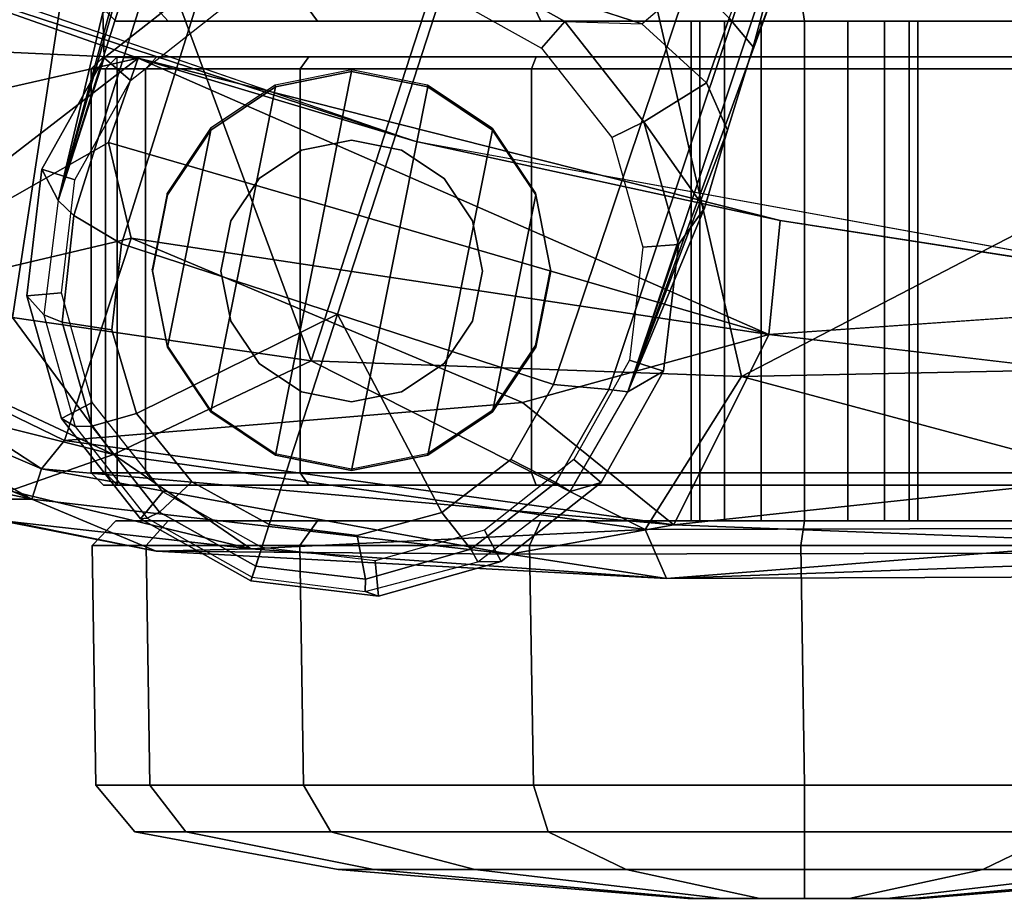
# Model space of a CAD drawing. Units: inches. Extents: x -51 to 81, y -115 to 80.
# Drawn here: x 51 to 52, y 7 to 8 of the extents above; entities that cross this region are included whole.
import ezdxf

# ---------------------------------------------------------------- set-up
doc = ezdxf.new("R2010")
doc.units = ezdxf.units.IN
doc.header["$MEASUREMENT"] = 0
for name, color, linetype in [('SEAT-ARMPAD', 5, 'Continuous'), ('SEAT-BASE', 5, 'Continuous'), ('SEAT-CASTER', 5, 'Continuous'), ('SEAT-FRAME', 5, 'Continuous')]:
    doc.layers.add(name, color=color, linetype=linetype)

# ---------------------------------------------------------------- blocks, each defined once
blk = doc.blocks.new('1VERUS_ASTOOL_UPHST_SYNTLTLIM_ADJARMS_FIXSEAT_0T')
at = {"layer": 'SEAT-ARMPAD'}
for points in [[(2.4094, 13.1967, 35.8266), (2.4094, 13.1967, 35.8266), (2.4737, 13.235, 36.2659), (3.6149, 13.2397, 36.2726)], [(2.4094, 13.1967, 35.8266), (2.4094, 13.1967, 35.8266), (3.6149, 13.2397, 36.2726), (3.8745, 13.1994, 35.9545)], [(2.5553, 13.156, 36.3703), (2.5553, 13.156, 36.3703), (3.6149, 13.2397, 36.2726), (2.4737, 13.235, 36.2659)], [(2.5553, 13.156, 36.3703), (2.5553, 13.156, 36.3703), (3.6502, 13.1583, 36.3763), (3.6149, 13.2397, 36.2726)], [(3.6502, 13.1583, 36.3763), (3.6502, 13.1583, 36.3763), (4.3034, 13.1907, 36.3014), (3.6149, 13.2397, 36.2726)], [(4.4599, 13.1944, 36.2003), (4.4599, 13.1944, 36.2003), (3.8745, 13.1994, 35.9545), (3.6149, 13.2397, 36.2726)], [(4.3034, 13.1907, 36.3014), (4.3034, 13.1907, 36.3014), (4.4599, 13.1944, 36.2003), (3.6149, 13.2397, 36.2726)], [(3.6029, 13.1511, 35.7807), (3.6029, 13.1511, 35.7807), (2.1182, 12.9916, 35.4979), (2.4094, 13.1967, 35.8266)], [(3.8745, 13.1994, 35.9545), (3.8745, 13.1994, 35.9545), (3.6029, 13.1511, 35.7807), (2.4094, 13.1967, 35.8266)], [(4.65, 13.0582, 35.7517), (4.65, 13.0582, 35.7517), (3.6029, 13.1511, 35.7807), (3.8745, 13.1994, 35.9545)], [(3.8745, 13.1994, 35.9545), (3.8745, 13.1994, 35.9545), (4.4599, 13.1944, 36.2003), (4.6663, 13.1086, 35.8886)], [(4.6663, 13.1086, 35.8886), (4.6663, 13.1086, 35.8886), (4.65, 13.0582, 35.7517), (3.8745, 13.1994, 35.9545)], [(4.4599, 13.1944, 36.2003), (4.4599, 13.1944, 36.2003), (4.3034, 13.1907, 36.3014), (4.7029, 13.1452, 36.2446)], [(4.4599, 13.1944, 36.2003), (4.4599, 13.1944, 36.2003), (4.8982, 13.1086, 36.1794), (4.6663, 13.1086, 35.8886)], [(4.8982, 13.1086, 36.1794), (4.8982, 13.1086, 36.1794), (4.4599, 13.1944, 36.2003), (4.7029, 13.1452, 36.2446)], [(4.5307, 13.0346, 36.3829), (4.5307, 13.0346, 36.3829), (4.3034, 13.1907, 36.3014), (3.6502, 13.1583, 36.3763)], [(4.3034, 13.1907, 36.3014), (4.3034, 13.1907, 36.3014), (4.5307, 13.0346, 36.3829), (4.7023, 13.0945, 36.2976)], [(4.3034, 13.1907, 36.3014), (4.3034, 13.1907, 36.3014), (4.7023, 13.0945, 36.2976), (4.7029, 13.1452, 36.2446)], [(2.5553, 13.156, 36.3703), (2.5553, 13.156, 36.3703), (1.8955, 12.8725, 36.461), (3.4906, 12.9052, 36.4872)], [(3.6029, 13.1511, 35.7807), (3.6029, 13.1511, 35.7807), (3.4456, 12.8359, 35.5009), (2.1182, 12.9916, 35.4979)], [(3.6502, 13.1583, 36.3763), (3.6502, 13.1583, 36.3763), (2.5553, 13.156, 36.3703), (3.4906, 12.9052, 36.4872)], [(3.6029, 13.1511, 35.7807), (3.6029, 13.1511, 35.7807), (3.8532, 12.9486, 35.6233), (3.4456, 12.8359, 35.5009)], [(3.4906, 12.9052, 36.4872), (3.4906, 12.9052, 36.4872), (4.2033, 12.8794, 36.4665), (3.6502, 13.1583, 36.3763)], [(4.6119, 13.0112, 35.6888), (4.6119, 13.0112, 35.6888), (3.8532, 12.9486, 35.6233), (3.6029, 13.1511, 35.7807)], [(4.65, 13.0582, 35.7517), (4.65, 13.0582, 35.7517), (4.6119, 13.0112, 35.6888), (3.6029, 13.1511, 35.7807)], [(4.2033, 12.8794, 36.4665), (4.2033, 12.8794, 36.4665), (4.5307, 13.0346, 36.3829), (3.6502, 13.1583, 36.3763)], [(4.5307, 13.0346, 36.3829), (4.5307, 13.0346, 36.3829), (5.0008, 12.9163, 36.3027), (4.7023, 13.0945, 36.2976)], [(5.0889, 12.8708, 35.6696), (5.0889, 12.8708, 35.6696), (4.65, 13.0582, 35.7517), (4.6663, 13.1086, 35.8886)], [(4.6663, 13.1086, 35.8886), (4.6663, 13.1086, 35.8886), (5.1612, 13.0042, 36.0886), (5.2358, 12.8821, 35.8352)], [(5.0889, 12.8708, 35.6696), (5.0889, 12.8708, 35.6696), (4.6663, 13.1086, 35.8886), (5.2358, 12.8821, 35.8352)], [(4.6663, 13.1086, 35.8886), (4.6663, 13.1086, 35.8886), (4.8982, 13.1086, 36.1794), (5.1612, 13.0042, 36.0886)], [(4.6119, 13.0112, 35.6888), (4.6119, 13.0112, 35.6888), (4.65, 13.0582, 35.7517), (5.0408, 12.8032, 35.5809)], [(5.0889, 12.8708, 35.6696), (5.0889, 12.8708, 35.6696), (5.0408, 12.8032, 35.5809), (4.65, 13.0582, 35.7517)], [(4.698, 12.8074, 36.4207), (4.698, 12.8074, 36.4207), (4.5307, 13.0346, 36.3829), (4.2033, 12.8794, 36.4665)], [(4.5307, 13.0346, 36.3829), (4.5307, 13.0346, 36.3829), (5.1208, 12.7578, 36.3276), (5.0008, 12.9163, 36.3027)], [(4.698, 12.8074, 36.4207), (4.698, 12.8074, 36.4207), (5.1208, 12.7578, 36.3276), (4.5307, 13.0346, 36.3829)], [(4.5013, 12.6763, 35.5373), (4.5013, 12.6763, 35.5373), (3.8532, 12.9486, 35.6233), (4.6119, 13.0112, 35.6888)], [(5.0408, 12.8032, 35.5809), (5.0408, 12.8032, 35.5809), (4.5013, 12.6763, 35.5373), (4.6119, 13.0112, 35.6888)], [(3.8532, 12.9486, 35.6233), (3.8532, 12.9486, 35.6233), (4.5013, 12.6763, 35.5373), (3.4456, 12.8359, 35.5009)], [(3.4906, 12.9052, 36.4872), (3.4906, 12.9052, 36.4872), (1.7065, 11.9793, 36.5213), (3.7892, 11.6055, 36.5588)], [(1.7065, 11.9793, 36.5213), (1.7065, 11.9793, 36.5213), (3.4906, 12.9052, 36.4872), (1.8955, 12.8725, 36.461)], [(4.2033, 12.8794, 36.4665), (4.2033, 12.8794, 36.4665), (3.4906, 12.9052, 36.4872), (3.7892, 11.6055, 36.5588)], [(4.5612, 11.9119, 36.4876), (4.5612, 11.9119, 36.4876), (4.2033, 12.8794, 36.4665), (3.7892, 11.6055, 36.5588)], [(4.2033, 12.8794, 36.4665), (4.2033, 12.8794, 36.4665), (4.5612, 11.9119, 36.4876), (4.698, 12.8074, 36.4207)], [(3.4456, 12.8359, 35.5009), (3.4456, 12.8359, 35.5009), (3.4266, 12.6469, 35.4753), (2.5933, 12.7766, 35.4723)], [(4.4898, 12.3783, 35.4779), (4.4898, 12.3783, 35.4779), (3.4266, 12.6469, 35.4753), (3.4456, 12.8359, 35.5009)], [(4.5392, 12.5182, 35.4964), (4.5392, 12.5182, 35.4964), (4.4898, 12.3783, 35.4779), (3.4456, 12.8359, 35.5009)], [(3.4456, 12.8359, 35.5009), (3.4456, 12.8359, 35.5009), (4.5013, 12.6763, 35.5373), (4.5392, 12.5182, 35.4964)], [(5.0408, 12.8032, 35.5809), (5.0408, 12.8032, 35.5809), (4.4898, 12.3783, 35.4779), (4.5392, 12.5182, 35.4964)], [(5.2876, 12.5596, 35.5138), (5.2876, 12.5596, 35.5138), (4.4898, 12.3783, 35.4779), (5.0408, 12.8032, 35.5809)], [(5.0408, 12.8032, 35.5809), (5.0408, 12.8032, 35.5809), (4.5392, 12.5182, 35.4964), (4.5013, 12.6763, 35.5373)], [(4.5612, 11.9119, 36.4876), (4.5612, 11.9119, 36.4876), (5.0004, 11.8121, 36.4168), (4.698, 12.8074, 36.4207)], [(3.4266, 12.6469, 35.4753), (3.4266, 12.6469, 35.4753), (2.6492, 12.7671, 35.6139), (2.5933, 12.7766, 35.4723)], [(4.0317, 12.5159, 35.6189), (4.0317, 12.5159, 35.6189), (2.6492, 12.7671, 35.6139), (3.4266, 12.6469, 35.4753)], [(4.4898, 12.3783, 35.4779), (4.4898, 12.3783, 35.4779), (4.0317, 12.5159, 35.6189), (3.4266, 12.6469, 35.4753)], [(5.2876, 12.5596, 35.5138), (5.2876, 12.5596, 35.5138), (5.2422, 12.3442, 35.4854), (4.4898, 12.3783, 35.4779)], [(5.1877, 12.1173, 35.6232), (5.1877, 12.1173, 35.6232), (4.0317, 12.5159, 35.6189), (4.9934, 12.2005, 35.4812)], [(4.9934, 12.2005, 35.4812), (4.9934, 12.2005, 35.4812), (4.0317, 12.5159, 35.6189), (4.4898, 12.3783, 35.4779)], [(4.4898, 12.3783, 35.4779), (4.4898, 12.3783, 35.4779), (5.2422, 12.3442, 35.4854), (4.9934, 12.2005, 35.4812)]]:
    blk.add_3dface(points, dxfattribs=at)
for points, invisible_edges in [([(3.4456, 12.8359, 35.5009), (3.4456, 12.8359, 35.5009), (2.5933, 12.7766, 35.4723), (2.1182, 12.9916, 35.4979)], 4), ([(2.6492, 12.7671, 35.6139), (2.6492, 12.7671, 35.6139), (1.46, 11.1614, 35.6095), (4.0317, 12.5159, 35.6189)], 6), ([(4.0317, 12.5159, 35.6189), (4.0317, 12.5159, 35.6189), (1.46, 11.1614, 35.6095), (5.1877, 12.1173, 35.6232)], 6)]:
    blk.add_3dface(points, dxfattribs=dict(at, invisible_edges=invisible_edges))
at = {"layer": 'SEAT-BASE'}
for points in [[(4.0977, 13.2106, 2.5855), (4.0921, 13.2689, 2.6461), (3.8889, 13.2116, 2.6461), (3.9163, 13.1595, 2.5855)], [(4.0921, 13.2689, 2.6461), (4.114, 13.261, 3.6263), (3.9273, 13.2119, 3.6463), (3.8889, 13.2116, 2.6461)], [(4.1134, 13.2405, 3.691), (4.114, 13.261, 3.6263), (3.9273, 13.2119, 3.6463), (3.939, 13.1911, 3.7148)], [(4.2852, 13.1884, 2.5855), (4.3032, 13.2437, 2.6461), (4.0921, 13.2689, 2.6461), (4.0977, 13.2106, 2.5855)], [(4.3032, 13.2437, 2.6461), (4.3011, 13.2374, 3.6193), (4.114, 13.261, 3.6263), (4.0921, 13.2689, 2.6461)], [(4.2952, 13.2191, 3.6825), (4.3011, 13.2374, 3.6193), (4.114, 13.261, 3.6263), (4.1134, 13.2405, 3.691)], [(4.4493, 13.0964, 2.5855), (4.4861, 13.1409, 2.6461), (4.3032, 13.2437, 2.6461), (4.2852, 13.1884, 2.5855)], [(4.4861, 13.1409, 2.6461), (4.475, 13.1398, 3.6263), (4.3011, 13.2374, 3.6193), (4.3032, 13.2437, 2.6461)], [(4.1274, 13.1685, 3.7399), (4.1134, 13.2405, 3.691), (3.939, 13.1911, 3.7148), (3.9868, 13.1307, 3.7584)], [(4.2729, 13.1504, 3.7331), (4.2952, 13.2191, 3.6825), (4.1134, 13.2405, 3.691), (4.1274, 13.1685, 3.7399)], [(4.4546, 13.1297, 3.691), (4.475, 13.1398, 3.6263), (4.3011, 13.2374, 3.6193), (4.2952, 13.2191, 3.6825)], [(3.8889, 13.2116, 2.6461), (3.9273, 13.2119, 3.6463), (3.7745, 13.0958, 3.6762), (3.723, 13.0809, 2.6461)], [(3.9163, 13.1595, 2.5855), (3.8889, 13.2116, 2.6461), (3.723, 13.0809, 2.6461), (3.7683, 13.0428, 2.5855)], [(3.939, 13.1911, 3.7148), (3.9273, 13.2119, 3.6463), (3.7745, 13.0958, 3.6762), (3.7983, 13.0806, 3.7495)], [(4.4013, 13.0796, 3.7399), (4.4546, 13.1297, 3.691), (4.2952, 13.2191, 3.6825), (4.2729, 13.1504, 3.7331)], [(3.9868, 13.1307, 3.7584), (3.939, 13.1911, 3.7148), (3.7983, 13.0806, 3.7495), (3.8725, 13.0429, 3.7861)], [(4.2729, 13.1504, 3.7331), (4.1274, 13.1685, 3.7399), (3.9868, 13.1307, 3.7584), (4.1598, 12.8021, 3.8188)], [(4.4929, 12.9663, 3.7584), (4.4013, 13.0796, 3.7399), (4.2729, 13.1504, 3.7331), (4.1598, 12.8021, 3.8188)], [(3.9868, 13.1307, 3.7584), (3.8725, 13.0429, 3.7861), (3.8019, 12.9183, 3.8188), (4.1598, 12.8021, 3.8188)], [(4.4929, 12.9663, 3.7584), (4.5667, 12.9873, 3.7148), (4.4546, 13.1297, 3.691), (4.4013, 13.0796, 3.7399)], [(4.5659, 12.9484, 2.5855), (4.6169, 12.9751, 2.6461), (4.4861, 13.1409, 2.6461), (4.4493, 13.0964, 2.5855)], [(4.5667, 12.9873, 3.7148), (4.5942, 12.988, 3.6463), (4.475, 13.1398, 3.6263), (4.4546, 13.1297, 3.691)], [(4.6169, 12.9751, 2.6461), (4.5942, 12.988, 3.6463), (4.475, 13.1398, 3.6263), (4.4861, 13.1409, 2.6461)], [(3.723, 13.0809, 2.6461), (3.7745, 13.0958, 3.6762), (3.6791, 12.9305, 3.7114), (3.6198, 12.8966, 2.6461)], [(3.7983, 13.0806, 3.7495), (3.7745, 13.0958, 3.6762), (3.6791, 12.9305, 3.7114), (3.7104, 12.9267, 3.7894)], [(3.7683, 13.0428, 2.5855), (3.723, 13.0809, 2.6461), (3.6198, 12.8966, 2.6461), (3.6763, 12.8784, 2.5855)], [(3.8725, 13.0429, 3.7861), (3.7983, 13.0806, 3.7495), (3.7104, 12.9267, 3.7894), (3.8019, 12.9183, 3.8188)], [(4.5337, 12.828, 3.7861), (4.6157, 12.8151, 3.7495), (4.5667, 12.9873, 3.7148), (4.4929, 12.9663, 3.7584)], [(4.6157, 12.8151, 3.7495), (4.646, 12.8033, 3.6762), (4.5942, 12.988, 3.6463), (4.5667, 12.9873, 3.7148)], [(4.6742, 12.7718, 2.6461), (4.646, 12.8033, 3.6762), (4.5942, 12.988, 3.6463), (4.6169, 12.9751, 2.6461)], [(4.5176, 12.6858, 3.8188), (4.5337, 12.828, 3.7861), (4.4929, 12.9663, 3.7584), (4.1598, 12.8021, 3.8188)], [(4.6171, 12.767, 2.5855), (4.6742, 12.7718, 2.6461), (4.6169, 12.9751, 2.6461), (4.5659, 12.9484, 2.5855)], [(3.6791, 12.9305, 3.7114), (3.4414, 12.2822, 3.3006), (-0.0124, 2.1651, 4.6526), (0.0349, 2.0367, 6.3614)], [(3.6791, 12.9305, 3.7114), (0.0349, 2.0367, 6.3614), (0.0704, 2.0413, 6.4342), (3.7104, 12.9267, 3.7894)], [(0.0704, 2.0413, 6.4342), (0.1412, 2.0239, 6.4698), (3.8019, 12.9183, 3.8188), (3.7104, 12.9267, 3.7894)], [(3.8019, 12.9183, 3.8188), (0.1412, 2.0239, 6.4698), (0.6083, 1.8722, 6.4973), (4.1598, 12.8021, 3.8188)], [(3.4414, 12.2822, 3.3006), (3.6791, 12.9305, 3.7114), (3.514, 12.4977, 3.1247), (3.4716, 12.3599, 3.2083)], [(3.514, 12.4977, 3.1247), (3.6791, 12.9305, 3.7114), (3.5519, 12.6265, 3.013)], [(3.6791, 12.9305, 3.7114), (3.6791, 12.9305, 3.7114), (3.595, 12.6869, 2.9335), (3.5519, 12.6265, 3.013)], [(3.6198, 12.8966, 2.6461), (3.6791, 12.9305, 3.7114), (3.595, 12.6869, 2.9335), (3.595, 12.6869, 2.6461)], [(3.6763, 12.8784, 2.5855), (3.6198, 12.8966, 2.6461), (3.595, 12.6869, 2.6461), (3.6541, 12.6912, 2.5855)], [(4.5176, 12.6858, 3.8188), (4.5963, 12.6388, 3.7894), (4.6157, 12.8151, 3.7495), (4.5337, 12.828, 3.7861)], [(1.0754, 1.7204, 6.4698), (4.5176, 12.6858, 3.8188), (4.1598, 12.8021, 3.8188), (0.6083, 1.8722, 6.4973)], [(4.5963, 12.6388, 3.7894), (4.6224, 12.6139, 3.7114), (4.646, 12.8033, 3.6762), (4.6157, 12.8151, 3.7495)], [(4.6494, 12.5621, 2.6461), (4.6224, 12.6139, 3.7114), (4.646, 12.8033, 3.6762), (4.6742, 12.7718, 2.6461)], [(4.595, 12.5799, 2.5855), (4.6494, 12.5621, 2.6461), (4.6742, 12.7718, 2.6461), (4.6171, 12.767, 2.5855)], [(3.6523, 12.4836, 2.9335), (3.5519, 12.6265, 3.013), (3.595, 12.6869, 2.9335), (3.6523, 12.4836, 2.9335)], [(3.6541, 12.6912, 2.5855), (3.595, 12.6869, 2.6461), (3.6523, 12.4836, 2.6461), (3.7053, 12.5098, 2.5855)], [(3.595, 12.6869, 2.6461), (3.595, 12.6869, 2.9335), (3.6523, 12.4836, 2.9335), (3.6523, 12.4836, 2.6461)], [(1.0754, 1.7204, 6.4698), (1.1429, 1.6928, 6.4342), (4.5963, 12.6388, 3.7894), (4.5176, 12.6858, 3.8188)], [(1.1429, 1.6928, 6.4342), (1.1689, 1.6682, 6.3614), (4.6224, 12.6139, 3.7114), (4.5963, 12.6388, 3.7894)], [(3.6523, 12.4836, 2.9335), (3.5489, 12.4192, 3.0762), (3.514, 12.4977, 3.1247), (3.5519, 12.6265, 3.013)], [(1.1689, 1.6682, 6.3614), (1.2826, 1.7444, 4.6526), (4.4351, 11.9593, 3.3006), (4.6224, 12.6139, 3.7114)], [(4.4564, 12.0399, 3.2083), (4.5031, 12.1763, 3.1247), (4.6224, 12.6139, 3.7114), (4.4351, 11.9593, 3.3006)], [(4.5482, 12.3028, 3.013), (4.5482, 12.3028, 3.013), (4.6224, 12.6139, 3.7114), (4.5031, 12.1763, 3.1247)], [(4.5462, 12.3778, 2.6461), (4.5462, 12.3778, 2.9335), (4.6224, 12.6139, 3.7114), (4.6494, 12.5621, 2.6461)], [(4.6224, 12.6139, 3.7114), (4.5482, 12.3028, 3.013), (4.5462, 12.3778, 2.9335), (4.6224, 12.6139, 3.7114)], [(4.5029, 12.4154, 2.5855), (4.5462, 12.3778, 2.6461), (4.6494, 12.5621, 2.6461), (4.595, 12.5799, 2.5855)], [(3.7053, 12.5098, 2.5855), (3.6523, 12.4836, 2.6461), (3.7831, 12.3178, 2.6461), (3.8219, 12.3619, 2.5855)], [(3.514, 12.4977, 3.1247), (3.5489, 12.4192, 3.0762), (3.5112, 12.3122, 3.1502), (3.4716, 12.3599, 3.2083)], [(3.7831, 12.3178, 2.9335), (3.6558, 12.3218, 3.0342), (3.5489, 12.4192, 3.0762), (3.6523, 12.4836, 2.9335)], [(3.6523, 12.4836, 2.6461), (3.6523, 12.4836, 2.9335), (3.7831, 12.3178, 2.9335), (3.7831, 12.3178, 2.6461)], [(3.5112, 12.3122, 3.1502), (3.5489, 12.4192, 3.0762), (3.6558, 12.3218, 3.0342), (3.5719, 12.25, 3.1336)], [(4.3549, 12.2988, 2.5855), (4.3803, 12.2471, 2.6461), (4.5462, 12.3778, 2.6461), (4.5029, 12.4154, 2.5855)], [(4.3803, 12.2471, 2.6461), (4.3803, 12.2471, 2.9335), (4.5462, 12.3778, 2.9335), (4.5462, 12.3778, 2.6461)], [(4.5482, 12.3028, 3.013), (4.3803, 12.2471, 2.9335), (4.5462, 12.3778, 2.9335), (4.5482, 12.3028, 3.013)], [(3.8219, 12.3619, 2.5855), (3.7831, 12.3178, 2.6461), (3.9673, 12.2146, 2.6461), (3.9864, 12.2698, 2.5855)], [(3.4716, 12.3599, 3.2083), (3.4716, 12.3599, 3.2083), (3.4461, 12.2657, 3.2497), (3.4414, 12.2822, 3.3006)], [(3.5112, 12.3122, 3.1502), (3.4657, 12.1939, 3.2079), (3.4461, 12.2657, 3.2497), (3.4716, 12.3599, 3.2083)], [(4.285, 12.1174, 3.0342), (3.6558, 12.3218, 3.0342), (3.5719, 12.25, 3.1336), (4.3106, 12.01, 3.1336)], [(3.7831, 12.3178, 2.9335), (3.6558, 12.3218, 3.0342), (3.9704, 12.2196, 3.0342), (3.9673, 12.2146, 2.9335)], [(3.7831, 12.3178, 2.6461), (3.7831, 12.3178, 2.9335), (3.9673, 12.2146, 2.9335), (3.9673, 12.2146, 2.6461)]]:
    blk.add_3dface(points, dxfattribs=at)
at = {"layer": 'SEAT-CASTER'}
for points in [[(3.1934, 13.7691, 1.1804), (2.6144, 13.7215, 1.1804), (2.6732, 13.7215, 1.4758), (3.2081, 13.7691, 1.2543)], [(3.2081, 13.7691, 1.1065), (2.6732, 13.7215, 0.8849), (2.6144, 13.7215, 1.1804), (3.1934, 13.7691, 1.1804)], [(3.2081, 13.7691, 1.2543), (2.6732, 13.7215, 1.4758), (2.8405, 13.7215, 1.7263), (3.25, 13.7691, 1.3169)], [(3.25, 13.7691, 1.0439), (2.8405, 13.7215, 0.6345), (2.6732, 13.7215, 0.8849), (3.2081, 13.7691, 1.1065)], [(3.25, 13.7691, 1.3169), (2.8405, 13.7215, 1.7263), (3.091, 13.7215, 1.8937), (3.3126, 13.7691, 1.3587)], [(3.3126, 13.7691, 1.0021), (3.091, 13.7215, 0.4671), (2.8405, 13.7215, 0.6345), (3.25, 13.7691, 1.0439)], [(3.3126, 13.7691, 1.3587), (3.091, 13.7215, 1.8937), (3.3864, 13.7215, 1.9524), (3.3864, 13.7691, 1.3734)], [(3.3864, 13.7691, 0.9874), (3.3864, 13.7215, 0.4084), (3.091, 13.7215, 0.4671), (3.3126, 13.7691, 1.0021)], [(3.1934, 13.7691, 1.1804), (3.5648, 13.7691, 1.1065), (3.5229, 13.7691, 1.0439), (3.2081, 13.7691, 1.1065)], [(3.5795, 13.7691, 1.1804), (3.5648, 13.7691, 1.1065), (3.1934, 13.7691, 1.1804), (3.2081, 13.7691, 1.2543)], [(3.5229, 13.7691, 1.0439), (3.4603, 13.7691, 1.0021), (3.25, 13.7691, 1.0439), (3.2081, 13.7691, 1.1065)], [(3.25, 13.7691, 1.3169), (3.5648, 13.7691, 1.2543), (3.5795, 13.7691, 1.1804), (3.2081, 13.7691, 1.2543)], [(3.25, 13.7691, 1.0439), (3.4603, 13.7691, 1.0021), (3.3864, 13.7691, 0.9874), (3.3126, 13.7691, 1.0021)], [(3.5229, 13.7691, 1.3169), (3.5648, 13.7691, 1.2543), (3.25, 13.7691, 1.3169), (3.3126, 13.7691, 1.3587)], [(3.3864, 13.7691, 1.3734), (3.4603, 13.7691, 1.3587), (3.5229, 13.7691, 1.3169), (3.3126, 13.7691, 1.3587)], [(3.3864, 13.7691, 1.3734), (3.3864, 13.7215, 1.9524), (3.6819, 13.7215, 1.8937), (3.4603, 13.7691, 1.3587)], [(3.4603, 13.7691, 1.0021), (3.6819, 13.7215, 0.4671), (3.3864, 13.7215, 0.4084), (3.3864, 13.7691, 0.9874)], [(3.4603, 13.7691, 1.3587), (3.6819, 13.7215, 1.8937), (3.9324, 13.7215, 1.7263), (3.5229, 13.7691, 1.3169)], [(3.5229, 13.7691, 1.0439), (3.9324, 13.7215, 0.6345), (3.6819, 13.7215, 0.4671), (3.4603, 13.7691, 1.0021)], [(3.5229, 13.7691, 1.3169), (3.9324, 13.7215, 1.7263), (4.0997, 13.7215, 1.4758), (3.5648, 13.7691, 1.2543)], [(3.5648, 13.7691, 1.1065), (4.0997, 13.7215, 0.8849), (3.9324, 13.7215, 0.6345), (3.5229, 13.7691, 1.0439)], [(3.5648, 13.7691, 1.2543), (4.0997, 13.7215, 1.4758), (4.1585, 13.7215, 1.1804), (3.5795, 13.7691, 1.1804)], [(3.5795, 13.7691, 1.1804), (4.1585, 13.7215, 1.1804), (4.0997, 13.7215, 0.8849), (3.5648, 13.7691, 1.1065)], [(2.8405, 13.7215, 1.7263), (2.6021, 13.659, 1.9647), (2.962, 13.659, 2.2052), (3.091, 13.7215, 1.8937)], [(3.091, 13.7215, 0.4671), (2.962, 13.659, 0.1556), (2.6021, 13.659, 0.3961), (2.8405, 13.7215, 0.6345)], [(3.091, 13.7215, 1.8937), (2.962, 13.659, 2.2052), (3.3864, 13.659, 2.2896), (3.3864, 13.7215, 1.9524)], [(3.3864, 13.7215, 0.4084), (3.3864, 13.659, 0.0712), (2.962, 13.659, 0.1556), (3.091, 13.7215, 0.4671)], [(3.3864, 13.7215, 1.9524), (3.3864, 13.659, 2.2896), (3.8109, 13.659, 2.2052), (3.6819, 13.7215, 1.8937)], [(3.6819, 13.7215, 0.4671), (3.8109, 13.659, 0.1556), (3.3864, 13.659, 0.0712), (3.3864, 13.7215, 0.4084)], [(3.6819, 13.7215, 1.8937), (3.8109, 13.659, 2.2052), (4.1708, 13.659, 1.9647), (3.9324, 13.7215, 1.7263)], [(3.9324, 13.7215, 0.6345), (4.1708, 13.659, 0.3961), (3.8109, 13.659, 0.1556), (3.6819, 13.7215, 0.4671)], [(3.9324, 13.7215, 1.7263), (4.1708, 13.659, 1.9647), (4.4112, 13.659, 1.6049), (4.0997, 13.7215, 1.4758)], [(4.0997, 13.7215, 0.8849), (4.4112, 13.659, 0.7559), (4.1708, 13.659, 0.3961), (3.9324, 13.7215, 0.6345)], [(4.0997, 13.7215, 1.4758), (4.4112, 13.659, 1.6049), (4.4956, 13.659, 1.1804), (4.1585, 13.7215, 1.1804)], [(4.1585, 13.7215, 1.1804), (4.4956, 13.659, 1.1804), (4.4112, 13.659, 0.7559), (4.0997, 13.7215, 0.8849)], [(2.962, 13.659, 2.2052), (2.9374, 13.5819, 2.2645), (3.3864, 13.5819, 2.3539), (3.3864, 13.659, 2.2896)], [(3.3864, 13.659, 0.0712), (3.3864, 13.5819, 0.0069), (2.9374, 13.5819, 0.0963), (2.962, 13.659, 0.1556)], [(3.3864, 13.659, 2.2896), (3.3864, 13.5819, 2.3539), (3.8355, 13.5819, 2.2645), (3.8109, 13.659, 2.2052)], [(3.8109, 13.659, 0.1556), (3.8355, 13.5819, 0.0963), (3.3864, 13.5819, 0.0069), (3.3864, 13.659, 0.0712)], [(3.8109, 13.659, 2.2052), (3.8355, 13.5819, 2.2645), (4.2162, 13.5819, 2.0102), (4.1708, 13.659, 1.9647)], [(4.1708, 13.659, 0.3961), (4.2162, 13.5819, 0.3506), (3.8355, 13.5819, 0.0963), (3.8109, 13.659, 0.1556)], [(4.1708, 13.659, 1.9647), (4.2162, 13.5819, 2.0102), (4.4706, 13.5819, 1.6295), (4.4112, 13.659, 1.6049)], [(4.4112, 13.659, 0.7559), (4.4706, 13.5819, 0.7313), (4.2162, 13.5819, 0.3506), (4.1708, 13.659, 0.3961)], [(4.4112, 13.659, 1.6049), (4.4706, 13.5819, 1.6295), (4.5599, 13.5819, 1.1804), (4.4956, 13.659, 1.1804)], [(4.4956, 13.659, 1.1804), (4.5599, 13.5819, 1.1804), (4.4706, 13.5819, 0.7313), (4.4112, 13.659, 0.7559)], [(2.9374, 13.5819, 2.2645), (2.9435, 13.1848, 2.2678), (3.3926, 13.1848, 2.3571), (3.3864, 13.5819, 2.3539)], [(3.3864, 13.5819, 0.0069), (3.3926, 13.1848, 0.0102), (2.9435, 13.1848, 0.0995), (2.9374, 13.5819, 0.0963)], [(3.3864, 13.5819, 2.3539), (3.3926, 13.1848, 2.3571), (3.8416, 13.1848, 2.2678), (3.8355, 13.5819, 2.2645)], [(3.8355, 13.5819, 0.0963), (3.8416, 13.1848, 0.0995), (3.3926, 13.1848, 0.0102), (3.3864, 13.5819, 0.0069)], [(3.8355, 13.5819, 2.2645), (3.8416, 13.1848, 2.2678), (4.2223, 13.1848, 2.0134), (4.2162, 13.5819, 2.0102)], [(4.2162, 13.5819, 0.3506), (4.2223, 13.1848, 0.3539), (3.8416, 13.1848, 0.0995), (3.8355, 13.5819, 0.0963)], [(4.2162, 13.5819, 2.0102), (4.2223, 13.1848, 2.0134), (4.4767, 13.1848, 1.6327), (4.4706, 13.5819, 1.6295)], [(4.4706, 13.5819, 0.7313), (4.4767, 13.1848, 0.7346), (4.2223, 13.1848, 0.3539), (4.2162, 13.5819, 0.3506)], [(4.4706, 13.5819, 1.6295), (4.4767, 13.1848, 1.6327), (4.566, 13.1848, 1.1837), (4.5599, 13.5819, 1.1804)], [(4.5599, 13.5819, 1.1804), (4.566, 13.1848, 1.1837), (4.4767, 13.1848, 0.7346), (4.4706, 13.5819, 0.7313)], [(2.9435, 13.1848, 2.2678), (2.95, 13.1441, 2.234), (3.3864, 13.1441, 2.3208), (3.3926, 13.1848, 2.3571)], [(3.3926, 13.1848, 0.0102), (3.3864, 13.1441, 0.04), (2.95, 13.1441, 0.1268), (2.9435, 13.1848, 0.0995)], [(3.3926, 13.1848, 2.3571), (3.3864, 13.1441, 2.3208), (3.8229, 13.1441, 2.234), (3.8416, 13.1848, 2.2678)], [(3.8416, 13.1848, 0.0995), (3.8229, 13.1441, 0.1268), (3.3864, 13.1441, 0.04), (3.3926, 13.1848, 0.0102)], [(3.8416, 13.1848, 2.2678), (3.8229, 13.1441, 2.234), (4.1928, 13.1441, 1.9868), (4.2223, 13.1848, 2.0134)], [(4.2223, 13.1848, 0.3539), (4.1928, 13.1441, 0.374), (3.8229, 13.1441, 0.1268), (3.8416, 13.1848, 0.0995)], [(4.2223, 13.1848, 2.0134), (4.1928, 13.1441, 1.9868), (4.44, 13.1441, 1.6168), (4.4767, 13.1848, 1.6327)], [(4.4767, 13.1848, 0.7346), (4.44, 13.1441, 0.744), (4.1928, 13.1441, 0.374), (4.2223, 13.1848, 0.3539)], [(4.4767, 13.1848, 1.6327), (4.44, 13.1441, 1.6168), (4.5268, 13.1441, 1.1804), (4.566, 13.1848, 1.1837)], [(4.566, 13.1848, 1.1837), (4.5268, 13.1441, 1.1804), (4.44, 13.1441, 0.744), (4.4767, 13.1848, 0.7346)], [(4.44, 13.1441, 0.744), (4.5268, 13.1441, 1.1804), (2.2461, 13.1441, 1.1804), (2.3329, 13.1441, 0.744)], [(4.44, 13.1441, 1.6168), (2.3329, 13.1441, 1.6168), (2.2461, 13.1441, 1.1804), (4.5268, 13.1441, 1.1804)], [(2.5801, 13.1441, 0.374), (4.1928, 13.1441, 0.374), (4.44, 13.1441, 0.744), (2.3329, 13.1441, 0.744)], [(2.5801, 13.1441, 1.9868), (2.3329, 13.1441, 1.6168), (4.44, 13.1441, 1.6168), (4.1928, 13.1441, 1.9868)], [(3.8229, 13.1441, 0.1268), (4.1928, 13.1441, 0.374), (2.5801, 13.1441, 0.374), (2.95, 13.1441, 0.1268)], [(3.8229, 13.1441, 2.234), (2.95, 13.1441, 2.234), (2.5801, 13.1441, 1.9868), (4.1928, 13.1441, 1.9868)], [(3.3864, 13.1441, 0.04), (3.3864, 13.1441, 0.04), (3.8229, 13.1441, 0.1268), (2.95, 13.1441, 0.1268)], [(2.95, 13.1441, 2.234), (2.95, 13.1441, 2.234), (3.8229, 13.1441, 2.234), (3.3864, 13.1441, 2.3208)], [(3.2132, 12.3173, 1.2521), (3.2132, 13.1441, 1.2521), (3.1989, 13.1441, 1.1804), (3.1989, 12.3173, 1.1804)], [(3.1989, 12.3173, 1.1804), (3.1989, 13.1441, 1.1804), (3.2132, 13.1441, 1.1086), (3.2132, 12.3173, 1.1086)], [(3.2539, 12.3173, 1.313), (3.2539, 13.1441, 1.313), (3.2132, 13.1441, 1.2521), (3.2132, 12.3173, 1.2521)], [(3.2132, 12.3173, 1.1086), (3.2132, 13.1441, 1.1086), (3.2539, 13.1441, 1.0478), (3.2539, 12.3173, 1.0478)], [(3.3147, 12.3173, 1.3536), (3.3147, 13.1441, 1.3536), (3.2539, 13.1441, 1.313), (3.2539, 12.3173, 1.313)], [(3.2539, 12.3173, 1.0478), (3.2539, 13.1441, 1.0478), (3.3147, 13.1441, 1.0072), (3.3147, 12.3173, 1.0072)], [(3.3864, 12.3173, 1.3679), (3.3864, 13.1441, 1.3679), (3.3147, 13.1441, 1.3536), (3.3147, 12.3173, 1.3536)], [(3.3147, 12.3173, 1.0072), (3.3147, 13.1441, 1.0072), (3.3864, 13.1441, 0.9929), (3.3864, 12.3173, 0.9929)], [(3.4582, 12.3173, 1.3536), (3.4582, 13.1441, 1.3536), (3.3864, 13.1441, 1.3679), (3.3864, 12.3173, 1.3679)], [(3.3864, 12.3173, 0.9929), (3.3864, 13.1441, 0.9929), (3.4582, 13.1441, 1.0072), (3.4582, 12.3173, 1.0072)], [(3.519, 12.3173, 1.313), (3.519, 13.1441, 1.313), (3.4582, 13.1441, 1.3536), (3.4582, 12.3173, 1.3536)], [(3.4582, 12.3173, 1.0072), (3.4582, 13.1441, 1.0072), (3.519, 13.1441, 1.0478), (3.519, 12.3173, 1.0478)], [(3.5597, 12.3173, 1.2521), (3.5597, 13.1441, 1.2521), (3.519, 13.1441, 1.313), (3.519, 12.3173, 1.313)], [(3.519, 12.3173, 1.0478), (3.519, 13.1441, 1.0478), (3.5597, 13.1441, 1.1086), (3.5597, 12.3173, 1.1086)], [(3.5739, 12.3173, 1.1804), (3.5739, 13.1441, 1.1804), (3.5597, 13.1441, 1.2521), (3.5597, 12.3173, 1.2521)], [(3.5597, 12.3173, 1.1086), (3.5597, 13.1441, 1.1086), (3.5739, 13.1441, 1.1804), (3.5739, 12.3173, 1.1804)], [(4.5476, 13.085, 1.1804), (4.5245, 13.085, 0.9504), (2.2484, 13.085, 0.9504), (2.2253, 13.085, 1.1804)], [(4.5476, 13.085, 1.1804), (2.2253, 13.085, 1.1804), (2.3137, 13.085, 1.6247), (4.4592, 13.085, 1.6247)], [(4.5245, 13.065, 0.9304), (2.2484, 13.065, 0.9304), (2.2484, 13.085, 0.9504), (4.5245, 13.085, 0.9504)], [(4.2075, 13.085, 2.0014), (4.4592, 13.085, 1.6247), (2.3137, 13.085, 1.6247), (2.5654, 13.085, 2.0014)], [(4.2075, 13.085, 2.0014), (2.5654, 13.085, 2.0014), (2.9421, 13.085, 2.2531), (3.8308, 13.085, 2.2531)], [(3.3864, 13.085, 2.3415), (3.3864, 13.065, 2.3615), (2.9345, 13.065, 2.2716), (2.9421, 13.085, 2.2531)], [(3.3864, 13.085, 2.3415), (3.8308, 13.085, 2.2531), (2.9421, 13.085, 2.2531)], [(3.8308, 13.085, 2.2531), (3.8384, 13.065, 2.2716), (3.3864, 13.065, 2.3615), (3.3864, 13.085, 2.3415)], [(4.2075, 13.085, 2.0014), (4.2216, 13.065, 2.0156), (3.8384, 13.065, 2.2716), (3.8308, 13.085, 2.2531)], [(4.4592, 13.085, 1.6247), (4.4776, 13.065, 1.6324), (4.2216, 13.065, 2.0156), (4.2075, 13.085, 2.0014)], [(4.5476, 13.085, 1.1804), (4.5676, 13.065, 1.1804), (4.4776, 13.065, 1.6324), (4.4592, 13.085, 1.6247)], [(4.5245, 13.085, 0.9504), (4.5441, 13.065, 0.9464), (4.5676, 13.065, 1.1804), (4.5476, 13.085, 1.1804)], [(4.5245, 13.065, 0.9304), (4.5245, 13.085, 0.9504), (4.5441, 13.065, 0.9464)], [(2.2484, 12.3963, 0.9304), (2.2484, 13.065, 0.9304), (4.5245, 13.065, 0.9304), (4.5245, 12.3963, 0.9304)], [(3.3864, 12.3963, 2.3615), (3.3864, 13.065, 2.3615), (2.9345, 13.065, 2.2716), (2.9345, 12.3963, 2.2716)], [(3.8384, 12.3963, 2.2716), (3.8384, 13.065, 2.2716), (3.3864, 13.065, 2.3615), (3.3864, 12.3963, 2.3615)], [(4.2216, 12.3963, 2.0156), (4.2216, 13.065, 2.0156), (3.8384, 13.065, 2.2716), (3.8384, 12.3963, 2.2716)], [(4.4776, 12.3963, 1.6324), (4.4776, 13.065, 1.6324), (4.2216, 13.065, 2.0156), (4.2216, 12.3963, 2.0156)], [(4.5676, 12.3963, 1.1804), (4.5676, 13.065, 1.1804), (4.4776, 13.065, 1.6324), (4.4776, 12.3963, 1.6324)], [(4.5245, 12.3963, 0.9304), (4.5245, 13.065, 0.9304), (4.5441, 13.065, 0.9464), (4.5441, 12.3963, 0.9464)], [(4.5441, 12.3963, 0.9464), (4.5441, 13.065, 0.9464), (4.5676, 13.065, 1.1804), (4.5676, 12.3963, 1.1804)], [(4.0102, 13.0356, 2.3104), (3.9031, 12.4973, 2.3104), (4.0102, 12.4258, 2.3104), (4.1364, 13.0607, 2.3104)], [(4.0102, 13.0356, 2.3104), (4.1364, 13.0607, 2.3104), (4.1369, 13.0579, 2.0727), (4.0106, 13.0328, 2.157)], [(4.2627, 13.0356, 2.3104), (4.1364, 13.0607, 2.3104), (4.0102, 12.4258, 2.3104), (4.1364, 12.4007, 2.3104)], [(4.1364, 13.0607, 2.3104), (4.2627, 13.0356, 2.3104), (4.2632, 13.0328, 1.9533), (4.1369, 13.0579, 2.0727)], [(4.0102, 13.0356, 2.3104), (3.9031, 12.964, 2.3104), (3.8316, 12.6044, 2.3104), (3.9031, 12.4973, 2.3104)], [(3.9031, 12.964, 2.3104), (4.0102, 13.0356, 2.3104), (4.0106, 13.0328, 2.157), (3.9035, 12.9612, 2.2282)], [(4.2627, 13.0356, 2.3104), (4.1364, 12.4007, 2.3104), (4.2627, 12.4258, 2.3104), (4.3698, 12.964, 2.3104)], [(4.2627, 13.0356, 2.3104), (4.3698, 12.964, 2.3104), (4.3702, 12.9612, 1.7932), (4.2632, 13.0328, 1.9533)], [(3.8316, 12.857, 2.3104), (3.8064, 12.7307, 2.3104), (3.8316, 12.6044, 2.3104), (3.9031, 12.964, 2.3104)], [(3.8316, 12.857, 2.3104), (3.9031, 12.964, 2.3104), (3.9035, 12.9612, 2.2282), (3.832, 12.8542, 2.273)], [(4.4413, 12.857, 2.3104), (4.3698, 12.964, 2.3104), (4.2627, 12.4258, 2.3104), (4.3698, 12.4973, 2.3104)], [(4.3698, 12.964, 2.3104), (4.4413, 12.857, 2.3104), (4.4417, 12.8542, 1.6863), (4.3702, 12.9612, 1.7932)], [(4.0536, 12.9307, 3.4128), (4.1364, 12.9472, 3.4128), (4.1364, 12.9472, 2.3304), (4.0536, 12.9307, 2.3304)], [(4.1364, 12.9472, 3.4128), (4.2193, 12.9307, 3.4128), (4.2193, 12.9307, 2.3304), (4.1364, 12.9472, 2.3304)], [(3.9833, 12.8838, 3.4128), (4.0536, 12.9307, 3.4128), (4.0536, 12.9307, 2.3304), (3.9833, 12.8838, 2.3304)], [(4.2193, 12.9307, 3.4128), (4.2896, 12.8838, 3.4128), (4.2896, 12.8838, 2.3304), (4.2193, 12.9307, 2.3304)], [(3.9364, 12.8135, 3.4128), (3.9833, 12.8838, 3.4128), (3.9833, 12.8838, 2.3304), (3.9364, 12.8135, 2.3304)], [(4.2896, 12.8838, 3.4128), (4.3365, 12.8135, 3.4128), (4.3365, 12.8135, 2.3304), (4.2896, 12.8838, 2.3304)], [(3.8064, 12.7307, 2.3104), (3.8316, 12.857, 2.3104), (3.832, 12.8542, 2.273), (3.8069, 12.7279, 2.2778)], [(4.4413, 12.857, 2.3104), (4.3698, 12.4973, 2.3104), (4.4413, 12.6044, 2.3104), (4.4664, 12.7307, 2.3104)], [(4.4413, 12.857, 2.3104), (4.4664, 12.7307, 2.3104), (4.4669, 12.7279, 1.6487), (4.4417, 12.8542, 1.6863)], [(3.9199, 12.7307, 3.4128), (3.9364, 12.8135, 3.4128), (3.9364, 12.8135, 2.3304), (3.9199, 12.7307, 2.3304)], [(4.3365, 12.8135, 3.4128), (4.353, 12.7307, 3.4128), (4.353, 12.7307, 2.3304), (4.3365, 12.8135, 2.3304)], [(3.8316, 12.6044, 2.3104), (3.8064, 12.7307, 2.3104), (3.8069, 12.7279, 2.2778), (3.832, 12.6016, 2.273)], [(3.9364, 12.6478, 3.4128), (3.9199, 12.7307, 3.4128), (3.9199, 12.7307, 2.3304), (3.9364, 12.6478, 2.3304)], [(4.353, 12.7307, 3.4128), (4.3365, 12.6478, 3.4128), (4.3365, 12.6478, 2.3304), (4.353, 12.7307, 2.3304)], [(4.4664, 12.7307, 2.3104), (4.4413, 12.6044, 2.3104), (4.4417, 12.6016, 1.6863), (4.4669, 12.7279, 1.6487)], [(3.9833, 12.5776, 3.4128), (3.9364, 12.6478, 3.4128), (3.9364, 12.6478, 2.3304), (3.9833, 12.5776, 2.3304)], [(4.3365, 12.6478, 3.4128), (4.2896, 12.5776, 3.4128), (4.2896, 12.5776, 2.3304), (4.3365, 12.6478, 2.3304)], [(3.832, 12.6016, 2.273), (3.8316, 12.6044, 2.3104), (3.9031, 12.4973, 2.3104), (3.9035, 12.4945, 2.2282)], [(4.4413, 12.6044, 2.3104), (4.3698, 12.4973, 2.3104), (4.3702, 12.4945, 1.7932), (4.4417, 12.6016, 1.6863)], [(4.0536, 12.5306, 3.4128), (3.9833, 12.5776, 3.4128), (3.9833, 12.5776, 2.3304), (4.0536, 12.5306, 2.3304)], [(4.2193, 12.5306, 2.3304), (4.2193, 12.5306, 3.4128), (4.2896, 12.5776, 3.4128), (4.2896, 12.5776, 2.3304)], [(4.1364, 12.5141, 3.4128), (4.0536, 12.5306, 3.4128), (4.0536, 12.5306, 2.3304), (4.1364, 12.5141, 2.3304)], [(4.2193, 12.5306, 3.4128), (4.1364, 12.5141, 3.4128), (4.1364, 12.5141, 2.3304), (4.2193, 12.5306, 2.3304)], [(4.0102, 12.4258, 2.3104), (3.9031, 12.4973, 2.3104), (3.9035, 12.4945, 2.2282), (4.0106, 12.423, 2.157)], [(4.3698, 12.4973, 2.3104), (4.2627, 12.4258, 2.3104), (4.2632, 12.423, 1.9533), (4.3702, 12.4945, 1.7932)], [(4.1364, 12.4007, 2.3104), (4.0102, 12.4258, 2.3104), (4.0106, 12.423, 2.157), (4.1369, 12.3979, 2.0727)], [(4.2627, 12.4258, 2.3104), (4.1364, 12.4007, 2.3104), (4.1369, 12.3979, 2.0727), (4.2632, 12.423, 1.9533)], [(2.2484, 12.3763, 0.9504), (2.2484, 12.3963, 0.9304), (4.5245, 12.3963, 0.9304), (4.5245, 12.3763, 0.9504)], [(3.3864, 12.3763, 2.3415), (3.3864, 12.3963, 2.3615), (2.9345, 12.3963, 2.2716), (2.9421, 12.3763, 2.2531)], [(3.8308, 12.3763, 2.2531), (3.8384, 12.3963, 2.2716), (3.3864, 12.3963, 2.3615), (3.3864, 12.3763, 2.3415)], [(4.2075, 12.3763, 2.0014), (4.2216, 12.3963, 2.0156), (3.8384, 12.3963, 2.2716), (3.8308, 12.3763, 2.2531)], [(4.4592, 12.3763, 1.6247), (4.4776, 12.3963, 1.6324), (4.2216, 12.3963, 2.0156), (4.2075, 12.3763, 2.0014)], [(4.5476, 12.3763, 1.1804), (4.5676, 12.3963, 1.1804), (4.4776, 12.3963, 1.6324), (4.4592, 12.3763, 1.6247)], [(4.5245, 12.3763, 0.9504), (4.5441, 12.3963, 0.9464), (4.5676, 12.3963, 1.1804), (4.5476, 12.3763, 1.1804)], [(2.2484, 12.3763, 0.9504), (4.5245, 12.3763, 0.9504), (4.5476, 12.3763, 1.1804), (2.2253, 12.3763, 1.1804)], [(2.3137, 12.3763, 1.6247), (2.2253, 12.3763, 1.1804), (4.5476, 12.3763, 1.1804), (4.4592, 12.3763, 1.6247)], [(2.3137, 12.3763, 1.6247), (4.4592, 12.3763, 1.6247), (4.2075, 12.3763, 2.0014), (2.5654, 12.3763, 2.0014)], [(2.9421, 12.3763, 2.2531), (2.5654, 12.3763, 2.0014), (4.2075, 12.3763, 2.0014), (3.8308, 12.3763, 2.2531)], [(2.9421, 12.3763, 2.2531), (3.8308, 12.3763, 2.2531), (3.3864, 12.3763, 2.3415), (2.9421, 12.3763, 2.2531)], [(2.3329, 12.3173, 0.744), (2.2461, 12.3173, 1.1804), (4.5268, 12.3173, 1.1804), (4.44, 12.3173, 0.744)], [(4.5268, 12.3173, 1.1804), (2.2461, 12.3173, 1.1804), (2.3329, 12.3173, 1.6168), (4.44, 12.3173, 1.6168)], [(2.3329, 12.3173, 0.744), (4.44, 12.3173, 0.744), (4.1928, 12.3173, 0.374), (2.5801, 12.3173, 0.374)], [(4.1928, 12.3173, 1.9868), (4.44, 12.3173, 1.6168), (2.3329, 12.3173, 1.6168), (2.5801, 12.3173, 1.9868)], [(2.95, 12.3173, 0.1268), (2.5801, 12.3173, 0.374), (4.1928, 12.3173, 0.374), (3.8229, 12.3173, 0.1268)], [(4.1928, 12.3173, 1.9868), (2.5801, 12.3173, 1.9868), (2.95, 12.3173, 2.234), (3.8229, 12.3173, 2.234)], [(3.3926, 12.2766, 2.3571), (3.3864, 12.3173, 2.3208), (2.95, 12.3173, 2.234), (2.9435, 12.2766, 2.2678)], [(2.9435, 12.2766, 0.0995), (2.95, 12.3173, 0.1268), (3.3864, 12.3173, 0.04), (3.3926, 12.2766, 0.0102)], [(2.95, 12.3173, 0.1268), (3.8229, 12.3173, 0.1268), (3.3864, 12.3173, 0.04)], [(3.3864, 12.3173, 2.3208), (3.8229, 12.3173, 2.234), (2.95, 12.3173, 2.234)], [(3.8416, 12.2766, 2.2678), (3.8229, 12.3173, 2.234), (3.3864, 12.3173, 2.3208), (3.3926, 12.2766, 2.3571)], [(3.3926, 12.2766, 0.0102), (3.3864, 12.3173, 0.04), (3.8229, 12.3173, 0.1268), (3.8416, 12.2766, 0.0995)], [(4.2223, 12.2766, 2.0134), (4.1928, 12.3173, 1.9868), (3.8229, 12.3173, 2.234), (3.8416, 12.2766, 2.2678)], [(3.8416, 12.2766, 0.0995), (3.8229, 12.3173, 0.1268), (4.1928, 12.3173, 0.374), (4.2223, 12.2766, 0.3539)], [(4.4767, 12.2766, 1.6327), (4.44, 12.3173, 1.6168), (4.1928, 12.3173, 1.9868), (4.2223, 12.2766, 2.0134)], [(4.2223, 12.2766, 0.3539), (4.1928, 12.3173, 0.374), (4.44, 12.3173, 0.744), (4.4767, 12.2766, 0.7346)], [(4.566, 12.2766, 1.1837), (4.5268, 12.3173, 1.1804), (4.44, 12.3173, 1.6168), (4.4767, 12.2766, 1.6327)], [(4.4767, 12.2766, 0.7346), (4.44, 12.3173, 0.744), (4.5268, 12.3173, 1.1804), (4.566, 12.2766, 1.1837)]]:
    blk.add_3dface(points, dxfattribs=at)
at = {"layer": 'SEAT-FRAME'}
for points in [[(3.5123, 11.1614, 34.9957), (1.4622, 11.1614, 35.0032), (1.4622, 12.3697, 35.0032), (1.9454, 12.3541, 35.0014)], [(2.1867, 12.3383, 35.0006), (3.5054, 11.2852, 34.9957), (3.5123, 11.1614, 34.9957), (1.9454, 12.3541, 35.0014)], [(3.4848, 11.4051, 34.9958), (3.5054, 11.2852, 34.9957), (2.1867, 12.3383, 35.0006), (2.4268, 12.3119, 34.9997)]]:
    blk.add_3dface(points, dxfattribs=at)

msp = doc.modelspace()

# ---------------------------------------------------------------- block references
at = {"rotation": 180}
msp.add_blockref('1VERUS_ASTOOL_UPHST_SYNTLTLIM_ADJARMS_FIXSEAT_0T', (55.4933, 20.5491), dxfattribs=at)

doc.saveas('drawing.dxf')
